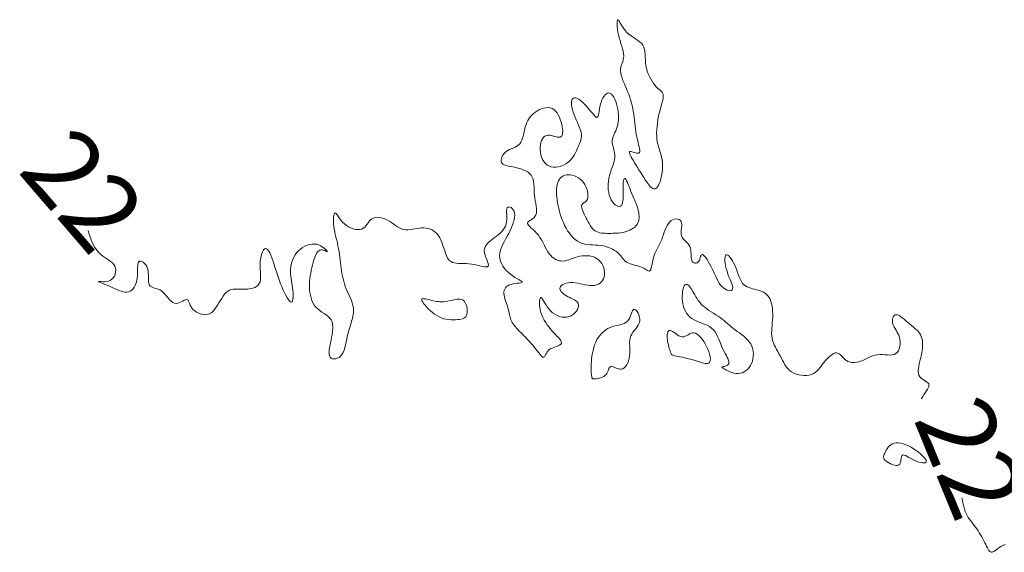
# Model space of a CAD drawing. Units: metres. Extents: x 364306 to 365868, y 4307171 to 4308686.
# Drawn here: x 365504 to 365568, y 4307291 to 4307326 of the extents above; entities that cross this region are included whole.
import ezdxf

# ---------------------------------------------------------------- set-up
doc = ezdxf.new("R2010")
doc.units = ezdxf.units.M
doc.layers.add('22_00', color=7, linetype='Continuous')
doc.styles.add('TEXTU CURV', font='arial.ttf')

msp = doc.modelspace()

# ---------------------------------------------------------------- linework, layer by layer
at = {"layer": '22_00', "color": 18, "linetype": 'Continuous', "lineweight": 0, "true_color": 0x000000, "elevation": -22, "flags": 128}
for points in [[(365544.52, 4307317.352), (365544.521, 4307317.436), (365544.505, 4307317.543), (365544.477, 4307317.668), (365544.441, 4307317.81), (365544.4, 4307317.965), (365544.359, 4307318.132), (365544.319, 4307318.306), (365544.286, 4307318.485), (365544.258, 4307318.669), (365544.233, 4307318.856), (365544.211, 4307319.046), (365544.189, 4307319.237), (365544.168, 4307319.429), (365544.144, 4307319.621), (365544.117, 4307319.812), (365544.086, 4307320), (365544.049, 4307320.187), (365544.008, 4307320.373), (365543.962, 4307320.558), (365543.909, 4307320.742), (365543.852, 4307320.926), (365543.788, 4307321.109), (365543.718, 4307321.294), (365543.643, 4307321.478), (365543.565, 4307321.662), (365543.488, 4307321.843), (365543.415, 4307322.02), (365543.352, 4307322.192), (365543.3, 4307322.356), (365543.264, 4307322.511), (365543.248, 4307322.655), (365543.253, 4307322.788), (365543.276, 4307322.911), (365543.311, 4307323.029), (365543.352, 4307323.143), (365543.394, 4307323.257), (365543.43, 4307323.375), (365543.457, 4307323.498), (365543.467, 4307323.631), (365543.456, 4307323.775), (365543.428, 4307323.93), (365543.387, 4307324.094), (365543.335, 4307324.266), (365543.279, 4307324.444), (365543.221, 4307324.627), (365543.165, 4307324.813), (365543.117, 4307325), (365543.078, 4307325.187), (365543.05, 4307325.367), (365543.033, 4307325.536), (365543.025, 4307325.688), (365543.026, 4307325.815), (365543.037, 4307325.914), (365543.056, 4307325.978), (365543.083, 4307326), (365543.119, 4307325.978), (365543.163, 4307325.917), (365543.217, 4307325.824), (365543.281, 4307325.708), (365543.358, 4307325.577), (365543.447, 4307325.438), (365543.549, 4307325.298), (365543.667, 4307325.167), (365543.799, 4307325.049), (365543.941, 4307324.943), (365544.088, 4307324.845), (365544.234, 4307324.75), (365544.375, 4307324.656), (365544.505, 4307324.557), (365544.617, 4307324.451), (365544.708, 4307324.333), (365544.774, 4307324.201), (365544.817, 4307324.055), (365544.844, 4307323.897), (365544.859, 4307323.729), (365544.869, 4307323.554), (365544.878, 4307323.372), (365544.892, 4307323.187), (365544.917, 4307323), (365544.955, 4307322.813), (365545.008, 4307322.628), (365545.072, 4307322.449), (365545.146, 4307322.276), (365545.228, 4307322.114), (365545.315, 4307321.963), (365545.407, 4307321.827), (365545.5, 4307321.709), (365545.593, 4307321.608), (365545.684, 4307321.523), (365545.77, 4307321.449), (365545.849, 4307321.38), (365545.918, 4307321.314), (365545.975, 4307321.246), (365546.017, 4307321.17), (365546.042, 4307321.083), (365546.048, 4307320.982), (365546.038, 4307320.865), (365546.014, 4307320.734), (365545.979, 4307320.589), (365545.937, 4307320.429), (365545.889, 4307320.257), (365545.84, 4307320.072), (365545.792, 4307319.875), (365545.747, 4307319.667), (365545.707, 4307319.45), (365545.673, 4307319.229), (365545.647, 4307319.006), (365545.628, 4307318.786), (365545.619, 4307318.572), (365545.62, 4307318.367), (365545.633, 4307318.174), (365545.657, 4307317.997), (365545.691, 4307317.834), (365545.732, 4307317.681), (365545.777, 4307317.536), (365545.824, 4307317.395), (365545.87, 4307317.257), (365545.912, 4307317.118), (365545.947, 4307316.975), (365545.974, 4307316.826), (365545.991, 4307316.671), (365546, 4307316.513), (365546.001, 4307316.352), (365545.993, 4307316.189), (365545.978, 4307316.025), (365545.955, 4307315.863), (365545.924, 4307315.702), (365545.887, 4307315.545), (365545.842, 4307315.396), (365545.791, 4307315.26), (365545.734, 4307315.14), (365545.67, 4307315.041), (365545.601, 4307314.968), (365545.525, 4307314.925), (365545.445, 4307314.916), (365545.359, 4307314.945), (365545.269, 4307315.009), (365545.174, 4307315.101), (365545.077, 4307315.219), (365544.976, 4307315.355), (365544.874, 4307315.506), (365544.771, 4307315.667), (365544.667, 4307315.833), (365544.563, 4307316), (365544.46, 4307316.164), (365544.361, 4307316.325), (365544.266, 4307316.479), (365544.176, 4307316.626), (365544.094, 4307316.763), (365544.021, 4307316.888), (365543.958, 4307317), (365543.907, 4307317.096), (365543.868, 4307317.178), (365543.842, 4307317.244), (365543.83, 4307317.295), (365543.832, 4307317.332), (365543.849, 4307317.355), (365543.882, 4307317.365), (365543.931, 4307317.361), (365543.995, 4307317.345), (365544.072, 4307317.321), (365544.156, 4307317.294), (365544.241, 4307317.269), (365544.323, 4307317.251), (365544.397, 4307317.246), (365544.458, 4307317.258), (365544.5, 4307317.292), (365544.52, 4307317.352)], [(365508.38, 4307312.167), (365508.383, 4307312.156), (365508.449, 4307311.955), (365508.517, 4307311.762), (365508.586, 4307311.58), (365508.659, 4307311.409), (365508.735, 4307311.249), (365508.817, 4307311.1), (365508.906, 4307310.961), (365509.001, 4307310.833), (365509.106, 4307310.715), (365509.221, 4307310.607), (365509.347, 4307310.509), (365509.479, 4307310.418), (365509.612, 4307310.331), (365509.743, 4307310.245), (365509.865, 4307310.158), (365509.975, 4307310.065), (365510.067, 4307309.965), (365510.136, 4307309.854), (365510.178, 4307309.731), (365510.195, 4307309.599), (365510.188, 4307309.464), (365510.158, 4307309.331), (365510.106, 4307309.204), (365510.035, 4307309.09), (365509.945, 4307308.992), (365509.839, 4307308.917), (365509.719, 4307308.867), (365509.591, 4307308.839), (365509.463, 4307308.829), (365509.342, 4307308.83), (365509.234, 4307308.838), (365509.149, 4307308.847), (365509.092, 4307308.853), (365509.071, 4307308.849), (365509.092, 4307308.832), (365509.151, 4307308.803), (365509.24, 4307308.763), (365509.356, 4307308.714), (365509.491, 4307308.657), (365509.64, 4307308.595), (365509.797, 4307308.528), (365509.955, 4307308.458), (365510.111, 4307308.388), (365510.261, 4307308.32), (365510.407, 4307308.259), (365510.547, 4307308.206), (365510.68, 4307308.167), (365510.808, 4307308.144), (365510.928, 4307308.141), (365511.042, 4307308.161), (365511.147, 4307308.208), (365511.244, 4307308.278), (365511.331, 4307308.37), (365511.409, 4307308.481), (365511.476, 4307308.608), (365511.531, 4307308.75), (365511.574, 4307308.902), (365511.604, 4307309.062), (365511.621, 4307309.229), (365511.629, 4307309.396), (365511.632, 4307309.559), (365511.633, 4307309.713), (365511.637, 4307309.853), (365511.648, 4307309.974), (365511.671, 4307310.071), (365511.708, 4307310.139), (365511.764, 4307310.174), (365511.835, 4307310.179), (365511.914, 4307310.154), (365511.998, 4307310.104), (365512.082, 4307310.03), (365512.16, 4307309.936), (365512.227, 4307309.823), (365512.278, 4307309.694), (365512.31, 4307309.553), (365512.327, 4307309.404), (365512.333, 4307309.252), (365512.335, 4307309.101), (365512.338, 4307308.956), (365512.346, 4307308.823), (365512.366, 4307308.707), (365512.403, 4307308.611), (365512.46, 4307308.54), (365512.536, 4307308.488), (365512.628, 4307308.449), (365512.731, 4307308.417), (365512.843, 4307308.384), (365512.959, 4307308.346), (365513.078, 4307308.294), (365513.194, 4307308.222), (365513.306, 4307308.127), (365513.415, 4307308.014), (365513.52, 4307307.892), (365513.623, 4307307.768), (365513.726, 4307307.65), (365513.829, 4307307.547), (365513.934, 4307307.466), (365514.041, 4307307.417), (365514.152, 4307307.404), (365514.265, 4307307.421), (365514.376, 4307307.459), (365514.484, 4307307.511), (365514.586, 4307307.566), (365514.68, 4307307.616), (365514.763, 4307307.653), (365514.833, 4307307.667), (365514.889, 4307307.652), (365514.933, 4307307.611), (365514.97, 4307307.548), (365515.004, 4307307.469), (365515.039, 4307307.378), (365515.08, 4307307.28), (365515.13, 4307307.18), (365515.195, 4307307.083), (365515.276, 4307306.994), (365515.372, 4307306.913), (365515.48, 4307306.842), (365515.596, 4307306.781), (365515.716, 4307306.733), (365515.837, 4307306.697), (365515.956, 4307306.674), (365516.069, 4307306.667), (365516.175, 4307306.674), (365516.272, 4307306.698), (365516.363, 4307306.737), (365516.45, 4307306.792), (365516.533, 4307306.862), (365516.614, 4307306.948), (365516.695, 4307307.049), (365516.778, 4307307.167), (365516.862, 4307307.299), (365516.95, 4307307.441), (365517.04, 4307307.588), (365517.134, 4307307.734), (365517.23, 4307307.875), (365517.33, 4307308.005), (365517.434, 4307308.117), (365517.542, 4307308.208), (365517.653, 4307308.274), (365517.769, 4307308.316), (365517.889, 4307308.339), (365518.013, 4307308.349), (365518.143, 4307308.349), (365518.279, 4307308.343), (365518.42, 4307308.337), (365518.567, 4307308.333), (365518.719, 4307308.337), (365518.873, 4307308.351), (365519.025, 4307308.375), (365519.171, 4307308.411), (365519.305, 4307308.462), (365519.424, 4307308.527), (365519.524, 4307308.608), (365519.6, 4307308.708), (365519.649, 4307308.827), (365519.676, 4307308.963), (365519.685, 4307309.113), (365519.681, 4307309.276), (365519.671, 4307309.448), (365519.659, 4307309.628), (365519.65, 4307309.813), (365519.65, 4307310), (365519.663, 4307310.187), (365519.688, 4307310.367), (365519.725, 4307310.537), (365519.77, 4307310.689), (365519.823, 4307310.818), (365519.882, 4307310.918), (365519.945, 4307310.985), (365520.01, 4307311.01), (365520.077, 4307310.992), (365520.145, 4307310.934), (365520.212, 4307310.84), (365520.28, 4307310.717), (365520.347, 4307310.571), (365520.413, 4307310.405), (365520.478, 4307310.227), (365520.542, 4307310.042), (365520.603, 4307309.853), (365520.664, 4307309.663), (365520.725, 4307309.472), (365520.787, 4307309.28), (365520.851, 4307309.087), (365520.918, 4307308.895), (365520.99, 4307308.702), (365521.066, 4307308.51), (365521.148, 4307308.32), (365521.234, 4307308.137), (365521.321, 4307307.966), (365521.408, 4307307.814), (365521.49, 4307307.685), (365521.567, 4307307.586), (365521.636, 4307307.522), (365521.694, 4307307.5), (365521.74, 4307307.522), (365521.774, 4307307.585), (365521.797, 4307307.681), (365521.809, 4307307.804), (365521.812, 4307307.947), (365521.808, 4307308.104), (365521.796, 4307308.267), (365521.778, 4307308.431), (365521.755, 4307308.589), (365521.729, 4307308.742), (365521.702, 4307308.892), (365521.677, 4307309.04), (365521.656, 4307309.187), (365521.641, 4307309.335), (365521.635, 4307309.485), (365521.639, 4307309.639), (365521.656, 4307309.797), (365521.686, 4307309.959), (365521.73, 4307310.12), (365521.787, 4307310.28), (365521.858, 4307310.436), (365521.944, 4307310.585), (365522.044, 4307310.726), (365522.159, 4307310.855), (365522.288, 4307310.97), (365522.429, 4307311.071), (365522.579, 4307311.155), (365522.735, 4307311.221), (365522.894, 4307311.269), (365523.053, 4307311.295), (365523.209, 4307311.299), (365523.359, 4307311.28), (365523.499, 4307311.238), (365523.629, 4307311.177), (365523.746, 4307311.104), (365523.846, 4307311.027), (365523.929, 4307310.951), (365523.992, 4307310.883), (365524.032, 4307310.831), (365524.048, 4307310.799), (365524.038, 4307310.794), (365524.006, 4307310.808), (365523.955, 4307310.836), (365523.889, 4307310.87), (365523.813, 4307310.901), (365523.731, 4307310.923), (365523.646, 4307310.928), (365523.564, 4307310.908), (365523.487, 4307310.859), (365523.415, 4307310.78), (365523.348, 4307310.678), (365523.287, 4307310.554), (365523.23, 4307310.413), (365523.177, 4307310.259), (365523.127, 4307310.095), (365523.081, 4307309.925), (365523.038, 4307309.752), (365522.999, 4307309.577), (365522.964, 4307309.4), (365522.934, 4307309.221), (365522.91, 4307309.04), (365522.894, 4307308.859), (365522.885, 4307308.676), (365522.884, 4307308.492), (365522.893, 4307308.307), (365522.912, 4307308.124), (365522.942, 4307307.944), (365522.985, 4307307.77), (365523.042, 4307307.603), (365523.113, 4307307.445), (365523.201, 4307307.299), (365523.305, 4307307.167), (365523.427, 4307307.049), (365523.56, 4307306.943), (365523.701, 4307306.844), (365523.843, 4307306.75), (365523.979, 4307306.656), (365524.105, 4307306.557), (365524.215, 4307306.451), (365524.302, 4307306.333), (365524.363, 4307306.201), (365524.399, 4307306.055), (365524.415, 4307305.898), (365524.413, 4307305.732), (365524.397, 4307305.559), (365524.37, 4307305.381), (365524.337, 4307305.201), (365524.3, 4307305.021), (365524.263, 4307304.843), (365524.229, 4307304.669), (365524.201, 4307304.503), (365524.181, 4307304.348), (365524.173, 4307304.205), (365524.18, 4307304.079), (365524.204, 4307303.971), (365524.248, 4307303.885), (365524.314, 4307303.823), (365524.399, 4307303.786), (365524.497, 4307303.772), (365524.603, 4307303.783), (365524.712, 4307303.817), (365524.82, 4307303.875), (365524.922, 4307303.957), (365525.011, 4307304.063), (365525.086, 4307304.191), (365525.147, 4307304.339), (365525.198, 4307304.505), (365525.242, 4307304.684), (365525.282, 4307304.873), (365525.322, 4307305.069), (365525.363, 4307305.269), (365525.41, 4307305.469), (365525.464, 4307305.666), (365525.524, 4307305.861), (365525.584, 4307306.052), (365525.642, 4307306.24), (365525.693, 4307306.424), (365525.734, 4307306.603), (365525.761, 4307306.779), (365525.77, 4307306.95), (365525.758, 4307307.116), (365525.729, 4307307.279), (365525.684, 4307307.439), (365525.628, 4307307.596), (365525.564, 4307307.751), (365525.495, 4307307.906), (365525.424, 4307308.061), (365525.355, 4307308.217), (365525.29, 4307308.374), (365525.231, 4307308.533), (365525.177, 4307308.693), (365525.127, 4307308.856), (365525.083, 4307309.022), (365525.043, 4307309.189), (365525.009, 4307309.36), (365524.979, 4307309.533), (365524.953, 4307309.71), (365524.931, 4307309.889), (365524.91, 4307310.071), (365524.891, 4307310.254), (365524.87, 4307310.439), (365524.847, 4307310.626), (365524.82, 4307310.813), (365524.789, 4307311), (365524.751, 4307311.187), (365524.709, 4307311.374), (365524.665, 4307311.56), (365524.62, 4307311.745), (365524.577, 4307311.927), (365524.537, 4307312.107), (365524.503, 4307312.285), (365524.476, 4307312.458), (365524.459, 4307312.628), (365524.45, 4307312.788), (365524.45, 4307312.937), (365524.458, 4307313.068), (365524.474, 4307313.177), (365524.497, 4307313.261), (365524.526, 4307313.315), (365524.563, 4307313.333), (365524.605, 4307313.315), (365524.654, 4307313.264), (365524.712, 4307313.186), (365524.779, 4307313.089), (365524.857, 4307312.977), (365524.946, 4307312.859), (365525.049, 4307312.739), (365525.167, 4307312.625), (365525.299, 4307312.522), (365525.442, 4307312.432), (365525.593, 4307312.358), (365525.746, 4307312.301), (365525.898, 4307312.262), (365526.044, 4307312.245), (365526.181, 4307312.25), (365526.303, 4307312.28), (365526.409, 4307312.334), (365526.5, 4307312.409), (365526.58, 4307312.498), (365526.655, 4307312.596), (365526.727, 4307312.696), (365526.802, 4307312.793), (365526.882, 4307312.88), (365526.973, 4307312.952), (365527.076, 4307313.004), (365527.192, 4307313.036), (365527.317, 4307313.049), (365527.449, 4307313.044), (365527.586, 4307313.022), (365527.726, 4307312.983), (365527.866, 4307312.93), (365528.004, 4307312.863), (365528.138, 4307312.784), (365528.269, 4307312.696), (365528.398, 4307312.605), (365528.525, 4307312.514), (365528.653, 4307312.429), (365528.783, 4307312.353), (365528.915, 4307312.292), (365529.05, 4307312.25), (365529.19, 4307312.23), (365529.333, 4307312.228), (365529.48, 4307312.241), (365529.628, 4307312.263), (365529.779, 4307312.29), (365529.929, 4307312.318), (365530.079, 4307312.341), (365530.228, 4307312.355), (365530.375, 4307312.357), (365530.518, 4307312.344), (365530.658, 4307312.318), (365530.791, 4307312.277), (365530.918, 4307312.221), (365531.037, 4307312.15), (365531.146, 4307312.064), (365531.246, 4307311.963), (365531.334, 4307311.846), (365531.412, 4307311.716), (365531.481, 4307311.577), (365531.543, 4307311.431), (365531.598, 4307311.282), (365531.648, 4307311.132), (365531.695, 4307310.985), (365531.74, 4307310.843), (365531.784, 4307310.71), (365531.829, 4307310.587), (365531.878, 4307310.474), (365531.933, 4307310.372), (365531.995, 4307310.283), (365532.069, 4307310.206), (365532.155, 4307310.144), (365532.256, 4307310.097), (365532.374, 4307310.064), (365532.507, 4307310.044), (365532.653, 4307310.033), (365532.81, 4307310.026), (365532.977, 4307310.022), (365533.151, 4307310.015), (365533.33, 4307310.003), (365533.512, 4307309.982), (365533.695, 4307309.95), (365533.874, 4307309.911), (365534.043, 4307309.871), (365534.199, 4307309.835), (365534.336, 4307309.81), (365534.449, 4307309.801), (365534.533, 4307309.813), (365534.583, 4307309.853), (365534.597, 4307309.923), (365534.58, 4307310.022), (365534.541, 4307310.141), (365534.49, 4307310.277), (365534.435, 4307310.423), (365534.384, 4307310.574), (365534.348, 4307310.724), (365534.333, 4307310.867), (365534.348, 4307310.998), (365534.391, 4307311.119), (365534.457, 4307311.231), (365534.542, 4307311.335), (365534.643, 4307311.434), (365534.755, 4307311.53), (365534.876, 4307311.623), (365535, 4307311.717), (365535.125, 4307311.811), (365535.246, 4307311.909), (365535.363, 4307312.01), (365535.471, 4307312.117), (365535.568, 4307312.229), (365535.652, 4307312.35), (365535.719, 4307312.478), (365535.767, 4307312.617), (365535.794, 4307312.765), (365535.805, 4307312.919), (365535.805, 4307313.073), (365535.799, 4307313.223), (365535.793, 4307313.362), (365535.793, 4307313.486), (365535.803, 4307313.589), (365535.829, 4307313.667), (365535.874, 4307313.714), (365535.935, 4307313.732), (365536.007, 4307313.722), (365536.082, 4307313.688), (365536.156, 4307313.629), (365536.224, 4307313.549), (365536.278, 4307313.45), (365536.314, 4307313.333), (365536.328, 4307313.201), (365536.319, 4307313.055), (365536.291, 4307312.897), (365536.245, 4307312.729), (365536.183, 4307312.554), (365536.109, 4307312.372), (365536.023, 4307312.187), (365535.929, 4307312), (365535.828, 4307311.813), (365535.725, 4307311.626), (365535.625, 4307311.439), (365535.533, 4307311.254), (365535.453, 4307311.069), (365535.39, 4307310.887), (365535.348, 4307310.706), (365535.334, 4307310.528), (365535.349, 4307310.352), (365535.392, 4307310.181), (365535.459, 4307310.015), (365535.548, 4307309.855), (365535.654, 4307309.704), (365535.775, 4307309.562), (365535.908, 4307309.432), (365536.048, 4307309.314), (365536.192, 4307309.209), (365536.334, 4307309.117), (365536.469, 4307309.037), (365536.59, 4307308.969), (365536.691, 4307308.912), (365536.767, 4307308.864), (365536.81, 4307308.826), (365536.815, 4307308.796), (365536.779, 4307308.773), (365536.707, 4307308.755), (365536.606, 4307308.741), (365536.486, 4307308.726), (365536.353, 4307308.709), (365536.217, 4307308.687), (365536.085, 4307308.658), (365535.964, 4307308.619), (365535.863, 4307308.569), (365535.78, 4307308.507), (365535.715, 4307308.434), (365535.667, 4307308.352), (365535.636, 4307308.261), (365535.619, 4307308.162), (365535.615, 4307308.057), (365535.625, 4307307.945), (365535.646, 4307307.828), (365535.676, 4307307.707), (365535.714, 4307307.584), (365535.755, 4307307.461), (365535.799, 4307307.338), (365535.842, 4307307.218), (365535.882, 4307307.101), (365535.917, 4307306.99), (365535.944, 4307306.885), (365535.967, 4307306.786), (365535.986, 4307306.692), (365536.004, 4307306.601), (365536.024, 4307306.513), (365536.048, 4307306.426), (365536.078, 4307306.339), (365536.117, 4307306.251), (365536.166, 4307306.162), (365536.224, 4307306.071), (365536.292, 4307305.978), (365536.367, 4307305.884), (365536.448, 4307305.79), (365536.534, 4307305.694), (365536.624, 4307305.599), (365536.717, 4307305.504), (365536.811, 4307305.409), (365536.907, 4307305.313), (365537.004, 4307305.215), (365537.103, 4307305.115), (365537.202, 4307305.011), (365537.303, 4307304.902), (365537.404, 4307304.788), (365537.506, 4307304.667), (365537.608, 4307304.539), (365537.708, 4307304.408), (365537.806, 4307304.281), (365537.9, 4307304.161), (365537.986, 4307304.056), (365538.065, 4307303.969), (365538.134, 4307303.907), (365538.191, 4307303.875), (365538.236, 4307303.876), (365538.272, 4307303.906), (365538.304, 4307303.959), (365538.337, 4307304.03), (365538.376, 4307304.111), (365538.424, 4307304.197), (365538.487, 4307304.283), (365538.569, 4307304.361), (365538.674, 4307304.428), (365538.794, 4307304.485), (365538.922, 4307304.536), (365539.048, 4307304.582), (365539.166, 4307304.629), (365539.265, 4307304.678), (365539.339, 4307304.734), (365539.378, 4307304.799), (365539.378, 4307304.875), (365539.34, 4307304.963), (365539.273, 4307305.062), (365539.181, 4307305.171), (365539.071, 4307305.29), (365538.949, 4307305.417), (365538.822, 4307305.552), (365538.694, 4307305.694), (365538.573, 4307305.843), (365538.459, 4307305.998), (365538.354, 4307306.156), (365538.258, 4307306.319), (365538.173, 4307306.483), (365538.1, 4307306.649), (365538.039, 4307306.814), (365537.993, 4307306.979), (365537.961, 4307307.141), (365537.943, 4307307.297), (365537.938, 4307307.439), (365537.944, 4307307.565), (365537.959, 4307307.668), (365537.984, 4307307.744), (365538.017, 4307307.787), (365538.056, 4307307.792), (365538.1, 4307307.756), (365538.151, 4307307.684), (365538.21, 4307307.584), (365538.278, 4307307.464), (365538.356, 4307307.329), (365538.446, 4307307.188), (365538.549, 4307307.048), (365538.667, 4307306.917), (365538.799, 4307306.8), (365538.944, 4307306.7), (365539.097, 4307306.619), (365539.257, 4307306.557), (365539.419, 4307306.517), (365539.581, 4307306.501), (365539.738, 4307306.508), (365539.889, 4307306.542), (365540.029, 4307306.601), (365540.156, 4307306.683), (365540.268, 4307306.782), (365540.362, 4307306.892), (365540.435, 4307307.008), (365540.485, 4307307.125), (365540.509, 4307307.238), (365540.506, 4307307.342), (365540.472, 4307307.432), (365540.413, 4307307.509), (365540.332, 4307307.577), (365540.235, 4307307.639), (365540.125, 4307307.695), (365540.009, 4307307.751), (365539.889, 4307307.807), (365539.772, 4307307.867), (365539.661, 4307307.932), (365539.56, 4307308.002), (365539.471, 4307308.076), (365539.396, 4307308.153), (365539.338, 4307308.23), (365539.3, 4307308.308), (365539.284, 4307308.383), (365539.294, 4307308.456), (365539.33, 4307308.525), (365539.39, 4307308.588), (365539.473, 4307308.645), (365539.576, 4307308.692), (365539.695, 4307308.73), (365539.828, 4307308.757), (365539.972, 4307308.771), (365540.125, 4307308.771), (365540.284, 4307308.756), (365540.447, 4307308.73), (365540.612, 4307308.696), (365540.778, 4307308.66), (365540.942, 4307308.625), (365541.104, 4307308.597), (365541.26, 4307308.578), (365541.41, 4307308.573), (365541.552, 4307308.586), (365541.684, 4307308.617), (365541.804, 4307308.665), (365541.912, 4307308.73), (365542.005, 4307308.812), (365542.082, 4307308.908), (365542.142, 4307309.02), (365542.183, 4307309.146), (365542.204, 4307309.285), (365542.206, 4307309.433), (365542.187, 4307309.586), (365542.15, 4307309.74), (365542.094, 4307309.889), (365542.019, 4307310.031), (365541.927, 4307310.159), (365541.817, 4307310.271), (365541.69, 4307310.362), (365541.549, 4307310.433), (365541.397, 4307310.484), (365541.237, 4307310.518), (365541.073, 4307310.536), (365540.907, 4307310.537), (365540.743, 4307310.525), (365540.583, 4307310.5), (365540.431, 4307310.463), (365540.285, 4307310.419), (365540.146, 4307310.37), (365540.011, 4307310.32), (365539.88, 4307310.273), (365539.752, 4307310.233), (365539.625, 4307310.203), (365539.5, 4307310.187), (365539.375, 4307310.188), (365539.252, 4307310.206), (365539.13, 4307310.242), (365539.011, 4307310.294), (365538.895, 4307310.363), (365538.785, 4307310.448), (365538.681, 4307310.549), (365538.583, 4307310.667), (365538.493, 4307310.799), (365538.408, 4307310.943), (365538.326, 4307311.097), (365538.245, 4307311.255), (365538.161, 4307311.416), (365538.073, 4307311.575), (365537.979, 4307311.729), (365537.875, 4307311.875), (365537.761, 4307312.01), (365537.641, 4307312.133), (365537.523, 4307312.246), (365537.411, 4307312.349), (365537.314, 4307312.442), (365537.236, 4307312.525), (365537.185, 4307312.6), (365537.167, 4307312.667), (365537.185, 4307312.726), (365537.234, 4307312.781), (365537.305, 4307312.834), (365537.391, 4307312.891), (365537.482, 4307312.953), (365537.571, 4307313.024), (365537.649, 4307313.108), (365537.708, 4307313.208), (365537.742, 4307313.327), (365537.754, 4307313.463), (365537.747, 4307313.613), (365537.728, 4307313.776), (365537.7, 4307313.949), (365537.669, 4307314.128), (365537.64, 4307314.313), (365537.616, 4307314.5), (365537.602, 4307314.687), (365537.594, 4307314.872), (365537.587, 4307315.053), (365537.577, 4307315.227), (365537.558, 4307315.393), (365537.525, 4307315.548), (365537.474, 4307315.69), (365537.4, 4307315.817), (365537.299, 4307315.927), (365537.175, 4307316.022), (365537.033, 4307316.103), (365536.878, 4307316.171), (365536.715, 4307316.228), (365536.548, 4307316.276), (365536.383, 4307316.316), (365536.225, 4307316.35), (365536.078, 4307316.379), (365535.943, 4307316.406), (365535.823, 4307316.433), (365535.716, 4307316.463), (365535.625, 4307316.496), (365535.551, 4307316.538), (365535.493, 4307316.588), (365535.454, 4307316.65), (365535.434, 4307316.725), (365535.432, 4307316.811), (365535.448, 4307316.904), (365535.48, 4307317.001), (365535.529, 4307317.099), (365535.593, 4307317.194), (365535.672, 4307317.282), (365535.764, 4307317.361), (365535.869, 4307317.428), (365535.983, 4307317.486), (365536.102, 4307317.539), (365536.224, 4307317.591), (365536.343, 4307317.647), (365536.456, 4307317.709), (365536.56, 4307317.782), (365536.65, 4307317.87), (365536.725, 4307317.977), (365536.785, 4307318.099), (365536.834, 4307318.233), (365536.875, 4307318.377), (365536.911, 4307318.527), (365536.945, 4307318.68), (365536.98, 4307318.833), (365537.019, 4307318.981), (365537.064, 4307319.124), (365537.117, 4307319.259), (365537.178, 4307319.388), (365537.249, 4307319.509), (365537.331, 4307319.624), (365537.423, 4307319.731), (365537.527, 4307319.832), (365537.644, 4307319.926), (365537.773, 4307320.012), (365537.913, 4307320.089), (365538.059, 4307320.152), (365538.209, 4307320.201), (365538.359, 4307320.23), (365538.506, 4307320.239), (365538.647, 4307320.223), (365538.778, 4307320.179), (365538.896, 4307320.108), (365539.002, 4307320.01), (365539.096, 4307319.891), (365539.179, 4307319.756), (365539.25, 4307319.608), (365539.311, 4307319.452), (365539.362, 4307319.293), (365539.403, 4307319.135), (365539.434, 4307318.982), (365539.456, 4307318.837), (365539.465, 4307318.703), (365539.462, 4307318.584), (365539.444, 4307318.481), (365539.411, 4307318.399), (365539.36, 4307318.339), (365539.292, 4307318.304), (365539.205, 4307318.297), (365539.102, 4307318.311), (365538.988, 4307318.338), (365538.866, 4307318.371), (365538.742, 4307318.403), (365538.618, 4307318.427), (365538.499, 4307318.434), (365538.389, 4307318.417), (365538.291, 4307318.37), (365538.207, 4307318.297), (365538.136, 4307318.199), (365538.079, 4307318.081), (365538.036, 4307317.946), (365538.007, 4307317.799), (365537.993, 4307317.642), (365537.993, 4307317.479), (365538.008, 4307317.315), (365538.039, 4307317.152), (365538.085, 4307316.995), (365538.147, 4307316.846), (365538.224, 4307316.711), (365538.318, 4307316.591), (365538.429, 4307316.492), (365538.556, 4307316.417), (365538.699, 4307316.368), (365538.854, 4307316.344), (365539.018, 4307316.345), (365539.187, 4307316.367), (365539.354, 4307316.41), (365539.517, 4307316.472), (365539.671, 4307316.552), (365539.812, 4307316.646), (365539.937, 4307316.754), (365540.045, 4307316.873), (365540.14, 4307317), (365540.224, 4307317.133), (365540.297, 4307317.269), (365540.363, 4307317.405), (365540.423, 4307317.538), (365540.479, 4307317.667), (365540.532, 4307317.788), (365540.582, 4307317.904), (365540.625, 4307318.018), (365540.659, 4307318.13), (365540.682, 4307318.245), (365540.693, 4307318.364), (365540.689, 4307318.49), (365540.667, 4307318.625), (365540.626, 4307318.771), (365540.571, 4307318.927), (365540.504, 4307319.09), (365540.43, 4307319.259), (365540.353, 4307319.431), (365540.277, 4307319.604), (365540.207, 4307319.776), (365540.146, 4307319.944), (365540.098, 4307320.108), (365540.064, 4307320.263), (365540.044, 4307320.408), (365540.039, 4307320.538), (365540.048, 4307320.652), (365540.073, 4307320.745), (365540.112, 4307320.816), (365540.167, 4307320.861), (365540.237, 4307320.878), (365540.32, 4307320.869), (365540.414, 4307320.836), (365540.518, 4307320.781), (365540.628, 4307320.706), (365540.743, 4307320.613), (365540.859, 4307320.506), (365540.976, 4307320.385), (365541.091, 4307320.254), (365541.202, 4307320.119), (365541.308, 4307319.987), (365541.407, 4307319.864), (365541.498, 4307319.756), (365541.58, 4307319.671), (365541.65, 4307319.615), (365541.708, 4307319.595), (365541.752, 4307319.615), (365541.786, 4307319.672), (365541.812, 4307319.76), (365541.834, 4307319.872), (365541.854, 4307320.004), (365541.876, 4307320.149), (365541.903, 4307320.301), (365541.938, 4307320.454), (365541.984, 4307320.604), (365542.039, 4307320.746), (365542.103, 4307320.875), (365542.173, 4307320.988), (365542.249, 4307321.081), (365542.329, 4307321.149), (365542.411, 4307321.19), (365542.494, 4307321.198), (365542.576, 4307321.172), (365542.656, 4307321.114), (365542.734, 4307321.027), (365542.807, 4307320.916), (365542.875, 4307320.786), (365542.937, 4307320.638), (365542.991, 4307320.479), (365543.036, 4307320.312), (365543.071, 4307320.139), (365543.096, 4307319.965), (365543.111, 4307319.79), (365543.116, 4307319.617), (365543.111, 4307319.448), (365543.096, 4307319.285), (365543.071, 4307319.13), (365543.036, 4307318.985), (365542.991, 4307318.851), (365542.94, 4307318.727), (365542.887, 4307318.61), (365542.834, 4307318.499), (365542.786, 4307318.39), (365542.746, 4307318.282), (365542.719, 4307318.173), (365542.707, 4307318.06), (365542.713, 4307317.94), (365542.734, 4307317.816), (365542.764, 4307317.685), (365542.797, 4307317.55), (365542.83, 4307317.41), (365542.857, 4307317.266), (365542.873, 4307317.117), (365542.872, 4307316.965), (365542.852, 4307316.81), (365542.815, 4307316.651), (365542.765, 4307316.489), (365542.708, 4307316.322), (365542.647, 4307316.151), (365542.587, 4307315.976), (365542.533, 4307315.796), (365542.489, 4307315.611), (365542.459, 4307315.422), (365542.443, 4307315.23), (365542.441, 4307315.039), (365542.453, 4307314.851), (365542.48, 4307314.67), (365542.519, 4307314.498), (365542.572, 4307314.339), (365542.639, 4307314.195), (365542.718, 4307314.069), (365542.806, 4307313.963), (365542.899, 4307313.878), (365542.994, 4307313.816), (365543.086, 4307313.779), (365543.173, 4307313.769), (365543.249, 4307313.786), (365543.312, 4307313.834), (365543.359, 4307313.911), (365543.39, 4307314.015), (365543.409, 4307314.14), (365543.419, 4307314.281), (365543.422, 4307314.435), (365543.421, 4307314.595), (365543.418, 4307314.757), (365543.417, 4307314.917), (365543.419, 4307315.069), (365543.425, 4307315.209), (365543.435, 4307315.333), (365543.451, 4307315.438), (365543.471, 4307315.519), (365543.496, 4307315.573), (365543.526, 4307315.596), (365543.563, 4307315.584), (365543.604, 4307315.534), (365543.651, 4307315.451), (365543.703, 4307315.34), (365543.758, 4307315.209), (365543.816, 4307315.061), (365543.876, 4307314.904), (365543.938, 4307314.743), (365544, 4307314.583), (365544.062, 4307314.431), (365544.124, 4307314.285), (365544.183, 4307314.145), (365544.239, 4307314.01), (365544.292, 4307313.879), (365544.34, 4307313.751), (365544.381, 4307313.625), (365544.416, 4307313.5), (365544.443, 4307313.375), (365544.462, 4307313.251), (365544.471, 4307313.129), (365544.468, 4307313.01), (365544.455, 4307312.895), (365544.428, 4307312.785), (365544.388, 4307312.681), (365544.333, 4307312.583), (365544.263, 4307312.493), (365544.18, 4307312.411), (365544.084, 4307312.337), (365543.979, 4307312.271), (365543.866, 4307312.212), (365543.747, 4307312.161), (365543.625, 4307312.118), (365543.5, 4307312.083), (365543.375, 4307312.056), (365543.25, 4307312.035), (365543.125, 4307312.02), (365543, 4307312.01), (365542.875, 4307312.004), (365542.75, 4307312.001), (365542.625, 4307312), (365542.5, 4307312), (365542.375, 4307312), (365542.251, 4307312.002), (365542.129, 4307312.009), (365542.01, 4307312.021), (365541.895, 4307312.041), (365541.785, 4307312.07), (365541.681, 4307312.112), (365541.583, 4307312.167), (365541.493, 4307312.237), (365541.41, 4307312.32), (365541.333, 4307312.416), (365541.26, 4307312.521), (365541.192, 4307312.634), (365541.126, 4307312.753), (365541.063, 4307312.875), (365541, 4307313), (365540.938, 4307313.125), (365540.878, 4307313.248), (365540.823, 4307313.366), (365540.776, 4307313.479), (365540.738, 4307313.585), (365540.713, 4307313.68), (365540.702, 4307313.764), (365540.708, 4307313.834), (365540.733, 4307313.889), (365540.773, 4307313.934), (365540.823, 4307313.973), (365540.88, 4307314.011), (365540.939, 4307314.052), (365540.995, 4307314.103), (365541.045, 4307314.167), (365541.083, 4307314.25), (365541.107, 4307314.355), (365541.115, 4307314.478), (365541.107, 4307314.615), (365541.083, 4307314.76), (365541.044, 4307314.91), (365540.99, 4307315.059), (365540.919, 4307315.201), (365540.833, 4307315.333), (365540.732, 4307315.45), (365540.618, 4307315.552), (365540.495, 4307315.638), (365540.365, 4307315.708), (365540.23, 4307315.763), (365540.095, 4307315.802), (365539.962, 4307315.825), (365539.833, 4307315.833), (365539.712, 4307315.825), (365539.6, 4307315.802), (365539.497, 4307315.763), (365539.403, 4307315.708), (365539.319, 4307315.638), (365539.247, 4307315.552), (365539.186, 4307315.45), (365539.137, 4307315.333), (365539.101, 4307315.201), (365539.077, 4307315.054), (365539.064, 4307314.897), (365539.061, 4307314.729), (365539.067, 4307314.554), (365539.081, 4307314.372), (365539.103, 4307314.187), (365539.131, 4307314), (365539.165, 4307313.813), (365539.205, 4307313.625), (365539.252, 4307313.439), (365539.305, 4307313.253), (365539.366, 4307313.068), (365539.434, 4307312.885), (365539.51, 4307312.703), (365539.595, 4307312.523), (365539.689, 4307312.345), (365539.791, 4307312.173), (365539.903, 4307312.008), (365540.022, 4307311.854), (365540.15, 4307311.713), (365540.287, 4307311.587), (365540.431, 4307311.481), (365540.583, 4307311.397), (365540.743, 4307311.335), (365540.91, 4307311.293), (365541.081, 4307311.267), (365541.255, 4307311.251), (365541.432, 4307311.241), (365541.609, 4307311.233), (365541.785, 4307311.222), (365541.958, 4307311.203), (365542.128, 4307311.173), (365542.292, 4307311.132), (365542.45, 4307311.081), (365542.599, 4307311.022), (365542.738, 4307310.955), (365542.867, 4307310.882), (365542.982, 4307310.804), (365543.083, 4307310.722), (365543.17, 4307310.638), (365543.245, 4307310.552), (365543.313, 4307310.467), (365543.377, 4307310.384), (365543.442, 4307310.304), (365543.511, 4307310.228), (365543.589, 4307310.159), (365543.681, 4307310.098), (365543.787, 4307310.044), (365543.907, 4307309.999), (365544.036, 4307309.958), (365544.17, 4307309.92), (365544.306, 4307309.884), (365544.438, 4307309.847), (365544.565, 4307309.808), (365544.681, 4307309.764), (365544.783, 4307309.715), (365544.872, 4307309.663), (365544.95, 4307309.615), (365545.016, 4307309.574), (365545.074, 4307309.545), (365545.123, 4307309.532), (365545.165, 4307309.541), (365545.201, 4307309.576), (365545.233, 4307309.64), (365545.262, 4307309.73), (365545.289, 4307309.841), (365545.317, 4307309.968), (365545.346, 4307310.106), (365545.378, 4307310.251), (365545.415, 4307310.398), (365545.458, 4307310.542), (365545.509, 4307310.679), (365545.566, 4307310.81), (365545.627, 4307310.938), (365545.692, 4307311.065), (365545.758, 4307311.193), (365545.824, 4307311.324), (365545.889, 4307311.46), (365545.951, 4307311.604), (365546.009, 4307311.757), (365546.065, 4307311.915), (365546.12, 4307312.075), (365546.178, 4307312.232), (365546.24, 4307312.382), (365546.308, 4307312.521), (365546.385, 4307312.645), (365546.472, 4307312.75), (365546.572, 4307312.832), (365546.679, 4307312.891), (365546.79, 4307312.928), (365546.899, 4307312.942), (365547.002, 4307312.934), (365547.093, 4307312.904), (365547.168, 4307312.853), (365547.222, 4307312.782), (365547.252, 4307312.69), (365547.262, 4307312.582), (365547.258, 4307312.463), (365547.247, 4307312.336), (365547.234, 4307312.205), (365547.226, 4307312.076), (365547.229, 4307311.953), (365547.25, 4307311.839), (365547.292, 4307311.739), (365547.352, 4307311.649), (365547.425, 4307311.566), (365547.505, 4307311.487), (365547.587, 4307311.408), (365547.666, 4307311.326), (365547.736, 4307311.238), (365547.792, 4307311.138), (365547.83, 4307311.027), (365547.852, 4307310.905), (365547.864, 4307310.779), (365547.87, 4307310.651), (365547.873, 4307310.527), (365547.88, 4307310.41), (365547.892, 4307310.304), (365547.917, 4307310.214), (365547.955, 4307310.144), (365548.006, 4307310.093), (365548.065, 4307310.061), (365548.13, 4307310.047), (365548.197, 4307310.052), (365548.262, 4307310.074), (365548.323, 4307310.112), (365548.375, 4307310.167), (365548.417, 4307310.236), (365548.449, 4307310.314), (365548.477, 4307310.395), (365548.501, 4307310.473), (365548.527, 4307310.54), (365548.555, 4307310.59), (365548.591, 4307310.617), (365548.635, 4307310.615), (365548.692, 4307310.578), (365548.759, 4307310.509), (365548.835, 4307310.413), (365548.916, 4307310.294), (365549.002, 4307310.156), (365549.089, 4307310.004), (365549.175, 4307309.842), (365549.258, 4307309.675), (365549.337, 4307309.506), (365549.413, 4307309.338), (365549.488, 4307309.174), (365549.563, 4307309.017), (365549.64, 4307308.867), (365549.722, 4307308.729), (365549.809, 4307308.604), (365549.905, 4307308.495), (365550.009, 4307308.404), (365550.118, 4307308.332), (365550.227, 4307308.281), (365550.331, 4307308.25), (365550.425, 4307308.241), (365550.504, 4307308.255), (365550.563, 4307308.293), (365550.596, 4307308.356), (365550.602, 4307308.443), (365550.582, 4307308.553), (365550.542, 4307308.682), (365550.488, 4307308.827), (365550.425, 4307308.986), (365550.356, 4307309.156), (365550.289, 4307309.333), (365550.227, 4307309.514), (365550.175, 4307309.696), (365550.135, 4307309.874), (365550.106, 4307310.044), (365550.089, 4307310.2), (365550.086, 4307310.337), (365550.095, 4307310.449), (365550.118, 4307310.533), (365550.155, 4307310.583), (365550.207, 4307310.596), (365550.27, 4307310.573), (365550.341, 4307310.519), (365550.419, 4307310.438), (365550.5, 4307310.333), (365550.582, 4307310.208), (365550.661, 4307310.068), (365550.735, 4307309.917), (365550.802, 4307309.757), (365550.863, 4307309.593), (365550.921, 4307309.429), (365550.978, 4307309.267), (365551.037, 4307309.112), (365551.1, 4307308.967), (365551.169, 4307308.836), (365551.248, 4307308.722), (365551.338, 4307308.628), (365551.437, 4307308.552), (365551.545, 4307308.49), (365551.659, 4307308.441), (365551.778, 4307308.401), (365551.901, 4307308.367), (365552.025, 4307308.336), (365552.149, 4307308.306), (365552.271, 4307308.273), (365552.39, 4307308.235), (365552.506, 4307308.191), (365552.616, 4307308.139), (365552.719, 4307308.076), (365552.815, 4307308.001), (365552.901, 4307307.911), (365552.978, 4307307.806), (365553.043, 4307307.682), (365553.097, 4307307.543), (365553.141, 4307307.391), (365553.174, 4307307.227), (365553.198, 4307307.055), (365553.213, 4307306.876), (365553.219, 4307306.694), (365553.217, 4307306.51), (365553.207, 4307306.327), (365553.193, 4307306.146), (365553.176, 4307305.967), (365553.161, 4307305.79), (365553.151, 4307305.617), (365553.148, 4307305.448), (365553.155, 4307305.284), (365553.175, 4307305.125), (365553.211, 4307304.971), (365553.261, 4307304.823), (365553.322, 4307304.678), (365553.392, 4307304.535), (365553.468, 4307304.394), (365553.548, 4307304.253), (365553.629, 4307304.112), (365553.708, 4307303.969), (365553.785, 4307303.823), (365553.861, 4307303.677), (365553.938, 4307303.533), (365554.02, 4307303.393), (365554.109, 4307303.26), (365554.209, 4307303.136), (365554.321, 4307303.023), (365554.45, 4307302.925), (365554.596, 4307302.843), (365554.756, 4307302.777), (365554.926, 4307302.728), (365555.101, 4307302.697), (365555.276, 4307302.683), (365555.447, 4307302.687), (365555.609, 4307302.709), (365555.758, 4307302.749), (365555.89, 4307302.808), (365556.008, 4307302.883), (365556.113, 4307302.972), (365556.21, 4307303.072), (365556.302, 4307303.181), (365556.391, 4307303.297), (365556.481, 4307303.417), (365556.575, 4307303.539), (365556.675, 4307303.66), (365556.78, 4307303.776), (365556.888, 4307303.885), (365556.998, 4307303.981), (365557.106, 4307304.062), (365557.212, 4307304.124), (365557.312, 4307304.162), (365557.406, 4307304.174), (365557.492, 4307304.157), (365557.571, 4307304.115), (365557.647, 4307304.054), (365557.72, 4307303.98), (365557.794, 4307303.899), (365557.871, 4307303.815), (365557.952, 4307303.736), (365558.042, 4307303.667), (365558.14, 4307303.612), (365558.247, 4307303.572), (365558.361, 4307303.547), (365558.48, 4307303.537), (365558.605, 4307303.54), (365558.732, 4307303.556), (365558.86, 4307303.584), (365558.99, 4307303.625), (365559.118, 4307303.677), (365559.247, 4307303.737), (365559.377, 4307303.801), (365559.509, 4307303.865), (365559.645, 4307303.926), (365559.785, 4307303.979), (365559.931, 4307304.02), (365560.083, 4307304.046), (365560.243, 4307304.055), (365560.407, 4307304.051), (365560.571, 4307304.041), (365560.733, 4307304.031), (365560.888, 4307304.027), (365561.033, 4307304.035), (365561.164, 4307304.063), (365561.278, 4307304.116), (365561.372, 4307304.198), (365561.446, 4307304.307), (365561.5, 4307304.436), (365561.536, 4307304.579), (365561.555, 4307304.732), (365561.557, 4307304.887), (365561.543, 4307305.04), (365561.514, 4307305.185), (365561.471, 4307305.318), (365561.417, 4307305.438), (365561.357, 4307305.55), (365561.294, 4307305.655), (365561.231, 4307305.756), (365561.174, 4307305.854), (365561.124, 4307305.954), (365561.087, 4307306.056), (365561.065, 4307306.162), (365561.058, 4307306.268), (365561.066, 4307306.371), (365561.089, 4307306.465), (365561.125, 4307306.547), (365561.175, 4307306.61), (365561.237, 4307306.652), (365561.311, 4307306.667), (365561.397, 4307306.652), (365561.493, 4307306.61), (365561.597, 4307306.547), (365561.707, 4307306.466), (365561.823, 4307306.373), (365561.943, 4307306.271), (365562.064, 4307306.166), (365562.185, 4307306.063), (365562.306, 4307305.964), (365562.422, 4307305.868), (365562.534, 4307305.774), (365562.639, 4307305.68), (365562.735, 4307305.582), (365562.82, 4307305.479), (365562.892, 4307305.37), (365562.95, 4307305.25), (365562.992, 4307305.119), (365563.019, 4307304.978), (365563.032, 4307304.828), (365563.033, 4307304.669), (365563.022, 4307304.504), (365563.002, 4307304.333), (365562.974, 4307304.158), (365562.938, 4307303.979), (365562.896, 4307303.799), (365562.853, 4307303.619), (365562.813, 4307303.443), (365562.779, 4307303.273), (365562.757, 4307303.111), (365562.749, 4307302.961), (365562.761, 4307302.825), (365562.796, 4307302.705), (365562.857, 4307302.603), (365562.938, 4307302.517), (365563.032, 4307302.443), (365563.131, 4307302.377), (365563.228, 4307302.317), (365563.315, 4307302.258), (365563.386, 4307302.197), (365563.432, 4307302.131), (365563.448, 4307302.056), (365563.436, 4307301.972), (365563.402, 4307301.881), (365563.349, 4307301.781), (365563.283, 4307301.673), (365563.207, 4307301.558), (365563.126, 4307301.436), (365563.045, 4307301.307), (365562.968, 4307301.173), (365562.956, 4307301.152)], [(365551.097, 4307302.832), (365551.23, 4307302.87), (365551.356, 4307302.929), (365551.474, 4307303.007), (365551.582, 4307303.101), (365551.679, 4307303.212), (365551.763, 4307303.336), (365551.833, 4307303.474), (365551.888, 4307303.624), (365551.926, 4307303.782), (365551.948, 4307303.946), (365551.951, 4307304.113), (365551.937, 4307304.28), (365551.904, 4307304.444), (365551.851, 4307304.603), (365551.778, 4307304.753), (365551.685, 4307304.892), (365551.574, 4307305.021), (365551.451, 4307305.142), (365551.317, 4307305.256), (365551.177, 4307305.365), (365551.035, 4307305.47), (365550.893, 4307305.572), (365550.757, 4307305.674), (365550.628, 4307305.775), (365550.505, 4307305.878), (365550.387, 4307305.98), (365550.27, 4307306.081), (365550.153, 4307306.182), (365550.033, 4307306.282), (365549.909, 4307306.381), (365549.778, 4307306.478), (365549.638, 4307306.573), (365549.493, 4307306.667), (365549.343, 4307306.76), (365549.194, 4307306.855), (365549.046, 4307306.951), (365548.904, 4307307.049), (365548.769, 4307307.152), (365548.646, 4307307.258), (365548.535, 4307307.37), (365548.436, 4307307.486), (365548.347, 4307307.605), (365548.267, 4307307.726), (365548.192, 4307307.847), (365548.122, 4307307.967), (365548.055, 4307308.085), (365547.988, 4307308.2), (365547.921, 4307308.31), (365547.853, 4307308.411), (365547.786, 4307308.499), (365547.719, 4307308.572), (365547.655, 4307308.625), (365547.593, 4307308.654), (365547.535, 4307308.655), (365547.48, 4307308.625), (365547.431, 4307308.561), (365547.387, 4307308.467), (365547.35, 4307308.348), (365547.322, 4307308.208), (365547.302, 4307308.053), (365547.292, 4307307.887), (365547.294, 4307307.715), (365547.308, 4307307.542), (365547.334, 4307307.372), (365547.375, 4307307.208), (365547.429, 4307307.05), (365547.499, 4307306.901), (365547.583, 4307306.762), (365547.683, 4307306.633), (365547.8, 4307306.518), (365547.933, 4307306.417), (365548.082, 4307306.33), (365548.243, 4307306.255), (365548.413, 4307306.186), (365548.586, 4307306.12), (365548.757, 4307306.052), (365548.922, 4307305.977), (365549.077, 4307305.892), (365549.216, 4307305.792), (365549.337, 4307305.673), (365549.441, 4307305.538), (365549.531, 4307305.39), (365549.611, 4307305.233), (365549.684, 4307305.069), (365549.752, 4307304.902), (365549.82, 4307304.735), (365549.889, 4307304.571), (365549.962, 4307304.414), (365550.038, 4307304.265), (365550.112, 4307304.124), (365550.182, 4307303.992), (365550.244, 4307303.87), (365550.296, 4307303.76), (365550.333, 4307303.662), (365550.353, 4307303.577), (365550.354, 4307303.506), (365550.337, 4307303.447), (365550.307, 4307303.4), (365550.265, 4307303.362), (365550.216, 4307303.332), (365550.162, 4307303.31), (365550.107, 4307303.293), (365550.054, 4307303.28), (365550.005, 4307303.27), (365549.964, 4307303.261), (365549.933, 4307303.251), (365549.913, 4307303.24), (365549.908, 4307303.224), (365549.919, 4307303.203), (365549.949, 4307303.174), (365550, 4307303.137), (365550.074, 4307303.09), (365550.167, 4307303.036), (365550.278, 4307302.981), (365550.401, 4307302.927), (365550.534, 4307302.879), (365550.674, 4307302.842), (365550.816, 4307302.819), (365550.958, 4307302.814), (365551.097, 4307302.832)], [(365531.529, 4307306.459), (365531.687, 4307306.409), (365531.845, 4307306.374), (365532.001, 4307306.351), (365532.154, 4307306.339), (365532.301, 4307306.335), (365532.441, 4307306.339), (365532.572, 4307306.347), (365532.693, 4307306.36), (365532.802, 4307306.377), (365532.9, 4307306.402), (365532.985, 4307306.436), (365533.058, 4307306.482), (365533.117, 4307306.54), (365533.163, 4307306.614), (365533.195, 4307306.705), (365533.213, 4307306.814), (365533.216, 4307306.936), (365533.205, 4307307.065), (365533.18, 4307307.196), (365533.142, 4307307.322), (365533.09, 4307307.437), (365533.025, 4307307.535), (365532.947, 4307307.611), (365532.857, 4307307.66), (365532.756, 4307307.685), (365532.646, 4307307.689), (365532.529, 4307307.679), (365532.407, 4307307.657), (365532.283, 4307307.629), (365532.158, 4307307.598), (365532.033, 4307307.569), (365531.912, 4307307.547), (365531.793, 4307307.53), (365531.676, 4307307.52), (365531.561, 4307307.516), (365531.446, 4307307.517), (365531.333, 4307307.525), (365531.219, 4307307.537), (365531.105, 4307307.556), (365530.99, 4307307.579), (365530.876, 4307307.605), (365530.766, 4307307.633), (365530.66, 4307307.66), (365530.562, 4307307.684), (365530.474, 4307307.704), (365530.396, 4307307.717), (365530.333, 4307307.722), (365530.284, 4307307.717), (365530.251, 4307307.701), (365530.234, 4307307.674), (365530.234, 4307307.635), (365530.249, 4307307.585), (365530.28, 4307307.523), (365530.328, 4307307.448), (365530.393, 4307307.361), (365530.474, 4307307.261), (365530.57, 4307307.153), (365530.68, 4307307.039), (365530.801, 4307306.923), (365530.933, 4307306.81), (365531.073, 4307306.703), (365531.22, 4307306.607), (365531.373, 4307306.524), (365531.529, 4307306.459)], [(365542.363, 4307302.825), (365542.404, 4307302.909), (365542.436, 4307302.994), (365542.464, 4307303.077), (365542.492, 4307303.151), (365542.524, 4307303.212), (365542.565, 4307303.256), (365542.619, 4307303.277), (365542.69, 4307303.272), (365542.775, 4307303.248), (365542.872, 4307303.211), (365542.976, 4307303.171), (365543.085, 4307303.134), (365543.195, 4307303.11), (365543.303, 4307303.104), (365543.405, 4307303.126), (365543.498, 4307303.182), (365543.583, 4307303.267), (365543.657, 4307303.378), (365543.721, 4307303.51), (365543.774, 4307303.656), (365543.815, 4307303.813), (365543.844, 4307303.976), (365543.861, 4307304.139), (365543.866, 4307304.298), (365543.862, 4307304.453), (365543.854, 4307304.602), (365543.848, 4307304.747), (365543.846, 4307304.888), (365543.854, 4307305.023), (365543.877, 4307305.153), (365543.919, 4307305.278), (365543.983, 4307305.399), (365544.064, 4307305.516), (365544.154, 4307305.631), (365544.248, 4307305.746), (365544.337, 4307305.863), (365544.415, 4307305.982), (365544.476, 4307306.107), (365544.511, 4307306.239), (365544.517, 4307306.377), (365544.497, 4307306.518), (365544.455, 4307306.653), (365544.399, 4307306.777), (365544.333, 4307306.882), (365544.263, 4307306.963), (365544.194, 4307307.013), (365544.131, 4307307.025), (365544.08, 4307306.995), (365544.036, 4307306.928), (365543.997, 4307306.835), (365543.957, 4307306.722), (365543.912, 4307306.598), (365543.858, 4307306.473), (365543.792, 4307306.354), (365543.708, 4307306.25), (365543.604, 4307306.167), (365543.483, 4307306.103), (365543.346, 4307306.052), (365543.199, 4307306.01), (365543.045, 4307305.972), (365542.887, 4307305.933), (365542.728, 4307305.889), (365542.573, 4307305.833), (365542.424, 4307305.763), (365542.283, 4307305.678), (365542.15, 4307305.578), (365542.025, 4307305.464), (365541.911, 4307305.337), (365541.806, 4307305.196), (365541.712, 4307305.044), (365541.63, 4307304.879), (365541.559, 4307304.704), (365541.5, 4307304.521), (365541.451, 4307304.333), (365541.412, 4307304.143), (365541.381, 4307303.956), (365541.358, 4307303.773), (365541.342, 4307303.598), (365541.331, 4307303.435), (365541.326, 4307303.286), (365541.324, 4307303.152), (365541.327, 4307303.031), (365541.332, 4307302.923), (365541.339, 4307302.828), (365541.348, 4307302.746), (365541.357, 4307302.675), (365541.366, 4307302.616), (365541.374, 4307302.567), (365541.384, 4307302.529), (365541.398, 4307302.5), (365541.416, 4307302.479), (365541.443, 4307302.466), (365541.479, 4307302.46), (365541.528, 4307302.46), (365541.59, 4307302.465), (365541.668, 4307302.476), (365541.758, 4307302.491), (365541.855, 4307302.513), (365541.956, 4307302.542), (365542.056, 4307302.579), (365542.151, 4307302.626), (365542.236, 4307302.681), (365542.308, 4307302.748), (365542.363, 4307302.825)], [(365548.155, 4307303.659), (365548.322, 4307303.603), (365548.481, 4307303.551), (365548.63, 4307303.507), (365548.765, 4307303.477), (365548.883, 4307303.464), (365548.981, 4307303.474), (365549.056, 4307303.512), (365549.105, 4307303.58), (365549.131, 4307303.676), (365549.135, 4307303.796), (365549.118, 4307303.934), (365549.083, 4307304.087), (365549.032, 4307304.25), (365548.967, 4307304.418), (365548.889, 4307304.587), (365548.801, 4307304.753), (365548.704, 4307304.911), (365548.601, 4307305.058), (365548.494, 4307305.19), (365548.384, 4307305.302), (365548.273, 4307305.392), (365548.165, 4307305.454), (365548.06, 4307305.485), (365547.959, 4307305.484), (365547.863, 4307305.456), (365547.77, 4307305.41), (365547.678, 4307305.355), (365547.587, 4307305.3), (365547.493, 4307305.252), (365547.397, 4307305.221), (365547.296, 4307305.214), (365547.191, 4307305.239), (365547.082, 4307305.288), (365546.973, 4307305.354), (365546.865, 4307305.429), (365546.761, 4307305.503), (365546.665, 4307305.569), (365546.577, 4307305.619), (365546.501, 4307305.643), (365546.439, 4307305.636), (365546.39, 4307305.6), (365546.353, 4307305.539), (365546.328, 4307305.457), (365546.313, 4307305.36), (365546.308, 4307305.25), (365546.311, 4307305.134), (365546.322, 4307305.014), (365546.34, 4307304.895), (365546.363, 4307304.779), (365546.39, 4307304.667), (365546.419, 4307304.561), (365546.448, 4307304.462), (365546.477, 4307304.371), (365546.503, 4307304.291), (365546.526, 4307304.222), (365546.544, 4307304.166), (365546.56, 4307304.121), (365546.577, 4307304.085), (365546.6, 4307304.056), (365546.631, 4307304.033), (365546.675, 4307304.013), (365546.734, 4307303.995), (365546.812, 4307303.977), (365546.911, 4307303.957), (365547.03, 4307303.934), (365547.165, 4307303.908), (365547.314, 4307303.878), (365547.473, 4307303.844), (365547.64, 4307303.806), (365547.811, 4307303.762), (365547.984, 4307303.713), (365548.155, 4307303.659)], [(365561.538, 4307296.885), (365561.576, 4307296.965), (365561.601, 4307297.061), (365561.617, 4307297.162), (365561.63, 4307297.262), (365561.646, 4307297.353), (365561.67, 4307297.425), (365561.708, 4307297.472), (365561.765, 4307297.487), (365561.838, 4307297.474), (365561.927, 4307297.439), (365562.029, 4307297.385), (365562.142, 4307297.321), (365562.265, 4307297.25), (365562.394, 4307297.178), (365562.527, 4307297.111), (365562.663, 4307297.054), (365562.797, 4307297.009), (365562.923, 4307296.976), (365563.038, 4307296.958), (365563.135, 4307296.956), (365563.211, 4307296.97), (365563.26, 4307297.003), (365563.278, 4307297.056), (365563.26, 4307297.128), (365563.21, 4307297.217), (365563.131, 4307297.319), (365563.028, 4307297.43), (365562.904, 4307297.547), (365562.762, 4307297.665), (365562.608, 4307297.78), (365562.445, 4307297.889), (365562.276, 4307297.987), (365562.104, 4307298.074), (365561.933, 4307298.147), (365561.764, 4307298.205), (365561.6, 4307298.245), (365561.444, 4307298.267), (365561.299, 4307298.269), (365561.167, 4307298.25), (365561.049, 4307298.207), (365560.946, 4307298.146), (365560.856, 4307298.069), (365560.779, 4307297.981), (365560.712, 4307297.887), (365560.654, 4307297.79), (365560.605, 4307297.694), (365560.563, 4307297.604), (365560.527, 4307297.523), (365560.499, 4307297.449), (365560.482, 4307297.382), (365560.477, 4307297.32), (365560.486, 4307297.261), (365560.513, 4307297.203), (365560.558, 4307297.144), (365560.625, 4307297.083), (365560.714, 4307297.02), (365560.82, 4307296.956), (365560.937, 4307296.898), (365561.06, 4307296.848), (365561.181, 4307296.812), (365561.296, 4307296.793), (365561.397, 4307296.797), (365561.479, 4307296.826), (365561.538, 4307296.885)], [(365565.613, 4307294.675), (365565.618, 4307294.627), (365565.648, 4307294.445), (365565.684, 4307294.267), (365565.726, 4307294.096), (365565.775, 4307293.934), (365565.829, 4307293.781), (365565.889, 4307293.639), (365565.954, 4307293.51), (365566.023, 4307293.391), (365566.097, 4307293.28), (365566.174, 4307293.174), (365566.253, 4307293.07), (365566.334, 4307292.967), (365566.417, 4307292.861), (365566.5, 4307292.75), (365566.583, 4307292.632), (365566.666, 4307292.507), (365566.747, 4307292.379), (365566.826, 4307292.247), (365566.903, 4307292.114), (365566.977, 4307291.982), (365567.046, 4307291.852), (365567.111, 4307291.726), (365567.171, 4307291.606), (365567.227, 4307291.493), (365567.28, 4307291.39), (365567.33, 4307291.3), (365567.379, 4307291.223), (365567.427, 4307291.163), (365567.477, 4307291.121), (365567.528, 4307291.099), (365567.581, 4307291.1), (365567.639, 4307291.12), (365567.703, 4307291.156), (365567.774, 4307291.206), (365567.854, 4307291.266), (365567.945, 4307291.333), (365568.049, 4307291.404), (365568.166, 4307291.476), (365568.298, 4307291.547), (365568.44, 4307291.616)]]:
    msp.add_lwpolyline(points, dxfattribs=at)

# ---------------------------------------------------------------- texts
at = {"layer": '22_00', "color": 18, "true_color": 0x000000, "style": 'TEXTU CURV'}
for rotation, p in [(310.672, (365503.712, 4307316.066)), (292.299, (365562.411, 4307299.847))]:
    msp.add_text('22', height=5, rotation=rotation, dxfattribs=at).set_placement(p)

doc.saveas('drawing.dxf')
